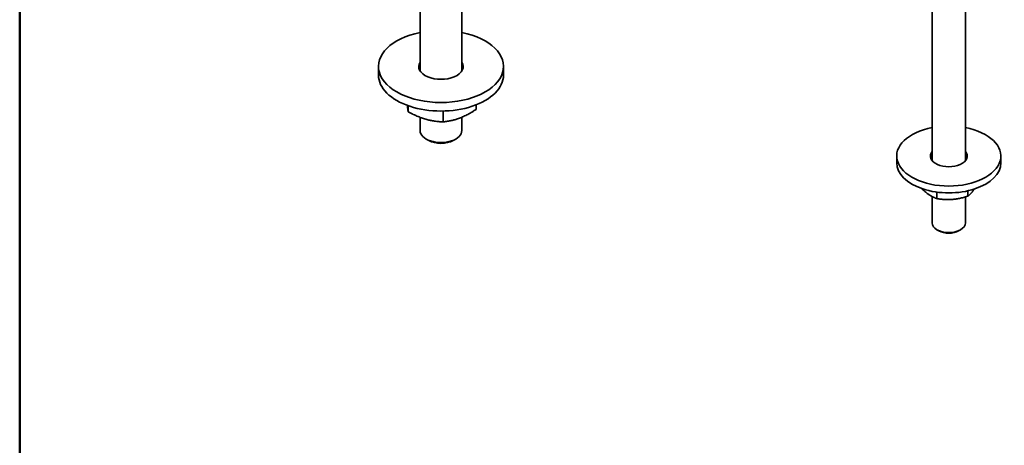
# Model space of a CAD drawing. Units: millimetres. Extents: x 16 to 3423, y -86 to 404.
# Drawn here: x 16 to 158, y 224 to 285 of the extents above; entities that cross this region are included whole.
import ezdxf

# ---------------------------------------------------------------- set-up
doc = ezdxf.new("R2010")
doc.units = ezdxf.units.MM
doc.header["$LTSCALE"] = 2
doc.layers.add('Bordo', color=7, linetype='Continuous', lineweight=50)
doc.layers.add('Visibile', color=7, linetype='Continuous', lineweight=35)
doc.layers.add('Spigoli tangenti', color=9, linetype='Continuous', lineweight=13, true_color=0x808080)

# ---------------------------------------------------------------- blocks, each defined once
blk = doc.blocks.new('Bordi Bordo Antal')
at = {"layer": 'Bordo'}
blk.add_line((8, 8), (8, 202), dxfattribs=at)

msp = doc.modelspace()

# ---------------------------------------------------------------- linework, layer by layer
at = {"layer": 'Spigoli tangenti'}
for major_axis, start_param, end_param in [((-2.5414, 0), 5.94801237, 6.01131653), ((2.5414, 0), 0.27186878, 0.33517293)]:
    msp.add_ellipse((149.7734, 264.6072), major_axis=major_axis, ratio=0.57735027, start_param=start_param, end_param=end_param, dxfattribs=at)
at = {"layer": 'Visibile'}
for p, q in [((73.6586, 295.6434), (73.6586, 277.8448)), ((79.6586, 293.3338), (79.6586, 277.8448)), ((147.3734, 288.8575), (147.3734, 264.9383)), ((152.1734, 288.8575), (152.1734, 264.9383)), ((67.6586, 278.4877), (67.6586, 277.2629)), ((85.6586, 278.4877), (85.6586, 277.2629)), ((71.9356, 271.9747), (71.9356, 272.8398)), ((81.7183, 272.3114), (81.7183, 272.9657)), ((73.6586, 271.1583), (73.6586, 269.2613)), ((76.9953, 270.5126), (76.9953, 272.0704)), ((79.6586, 271.1759), (79.6586, 269.2613)), ((74.8908, 267.8324), (74.5373, 268.0365)), ((78.4264, 267.8324), (78.7799, 268.0365)), ((142.2734, 265.587), (142.2734, 264.6072)), ((157.2734, 265.587), (157.2734, 264.6072)), ((147.3734, 259.7603), (147.3734, 255.9524)), ((148.0431, 259.461), (148.0431, 260.3939)), ((152.1734, 259.6958), (152.1734, 255.9524)), ((152.5089, 259.796), (152.5089, 260.5754)), ((148.3592, 254.8093), (148.0764, 254.9726)), ((151.1876, 254.8093), (151.4705, 254.9726))]:
    msp.add_line(p, q, dxfattribs=at)
for centre, major_axis, start_param, end_param in [((76.6586, 278.4877), (-9, 0), 5.05222589, 10.65573738), ((76.6586, 278.4877), (3.2, 0), 2.78617145, 6.63860651), ((76.6586, 277.2629), (-3.2, 0), 5.92776411, 5.94533859), ((76.6586, 277.2629), (3.2, 0), 0.33784672, 0.3554212), ((76.6586, 277.2629), (9, 0), 3.14159265, 6.28318531), ((149.7734, 265.587), (-7.5, 0), 5.03811847, 10.6698448), ((76.6586, 269.2613), (3, 0), 3.14159265, 6.28318531), ((76.6586, 268.853), (2.5, 0), 3.92699082, 5.49778714), ((149.7734, 265.587), (2.65, 0), 2.70373095, 6.72104701), ((149.7734, 264.6072), (-2.65, 0), 5.8453236, 5.95724545), ((149.7734, 264.6072), (2.65, 0), 0.32593985, 0.43786171), ((149.7734, 264.6072), (7.5, 0), 3.14159265, 6.28318531), ((149.7734, 255.9524), (-2.4, 0), 0, 3.14159265), ((149.7734, 255.6258), (-2, 0), 0.78539816, 2.35619449)]:
    msp.add_ellipse(centre, major_axis=major_axis, ratio=0.57735027, start_param=start_param, end_param=end_param, dxfattribs=at)
for points, weights in [([(71.8068, 272.8865), (71.8669, 272.3683), (71.9356, 271.9747)], [1.07245709444, 1.05789549126, 1]), ([(76.9953, 270.5126), (79.3568, 270.7452), (81.7183, 272.3114)], [1, 1.15470053838, 1]), ([(71.9356, 271.9747), (74.4655, 270.5769), (76.9953, 270.5126)], [1, 1.15470053838, 1]), ([(145.8867, 260.904), (146.9157, 259.8747), (148.0431, 259.461)], [1.04904381352, 1.1241424904, 1]), ([(148.0431, 259.461), (150.276, 259.0978), (152.5089, 259.796)], [1, 1.15470053838, 1]), ([(152.5089, 259.796), (153.0193, 260.1909), (153.462, 260.837)], [1, 1.08581638528, 1.07642363865])]:
    msp.add_rational_spline(points, weights, degree=2, dxfattribs=at)

# ---------------------------------------------------------------- block references
at = {"xscale": 2, "yscale": 2, "zscale": 2}
msp.add_blockref('Bordi Bordo Antal', (0, 0), dxfattribs=at)

doc.saveas('drawing.dxf')
